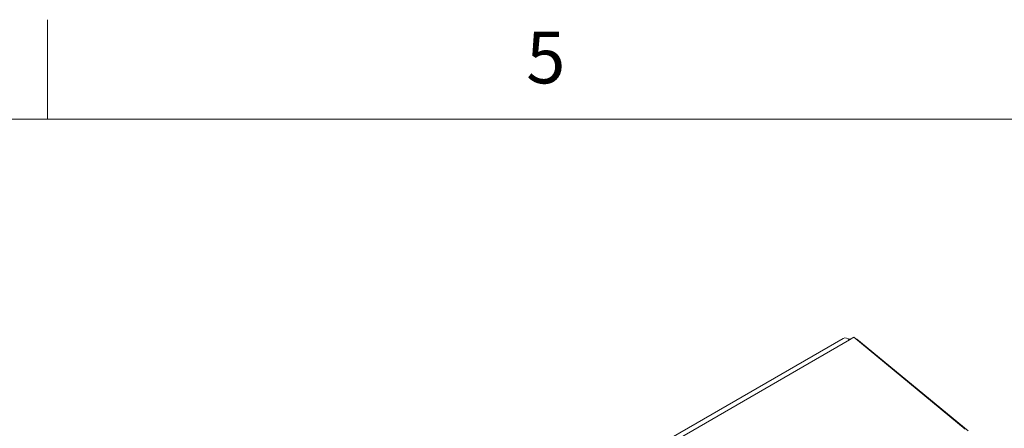
# Model space of a CAD drawing. Units: inches. Extents: x 0.3 to 16.7, y 0.3 to 10.7.
# Drawn here: x 6.4 to 8.4, y 9.9 to 10.7 of the extents above; entities that cross this region are included whole.
import ezdxf

# ---------------------------------------------------------------- set-up
doc = ezdxf.new("R2010")
doc.units = ezdxf.units.IN
doc.header["$MEASUREMENT"] = 0
doc.styles.add('SLDTEXTSTYLE0', font='TXT', dxfattribs={"width": 0.605})

msp = doc.modelspace()

# ---------------------------------------------------------------- linework, layer by layer
at = {"color": 7, "linetype": 'Continuous', "lineweight": 0}
for p, q in [((6.5, 10.4999), (6.5, 10.6999)), ((0.5, 10.4999), (16.5, 10.4999))]:
    msp.add_line(p, q, dxfattribs=at)
at = {"color": 7, "linetype": 'Continuous', "lineweight": 15}
for p, q in [((8.101, 10.0592), (5.1135, 8.3345)), ((8.1136, 10.0562), (5.1261, 8.3316)), ((8.1129, 10.0567), (8.1151, 10.058)), ((8.1224, 10.0613), (8.1136, 10.0562)), ((8.1151, 10.058), (8.1157, 10.0574)), ((8.3465, 9.8769), (8.1224, 10.0613)), ((8.1275, 10.0572), (8.1287, 10.0579)), ((8.1287, 10.0579), (8.3528, 9.8735))]:
    msp.add_line(p, q, dxfattribs=at)
msp.add_arc((8.1052, 10.0488), 0.0112, 41.5129, 112.0083, dxfattribs=at)

# ---------------------------------------------------------------- texts
at = {"color": 7, "linetype": 'Continuous', "lineweight": 0, "insert": (7.4633, 10.6761), "char_height": 0.1042, "attachment_point": 1, "style": 'SLDTEXTSTYLE0'}
msp.add_mtext('5', dxfattribs=at)

doc.saveas('drawing.dxf')
